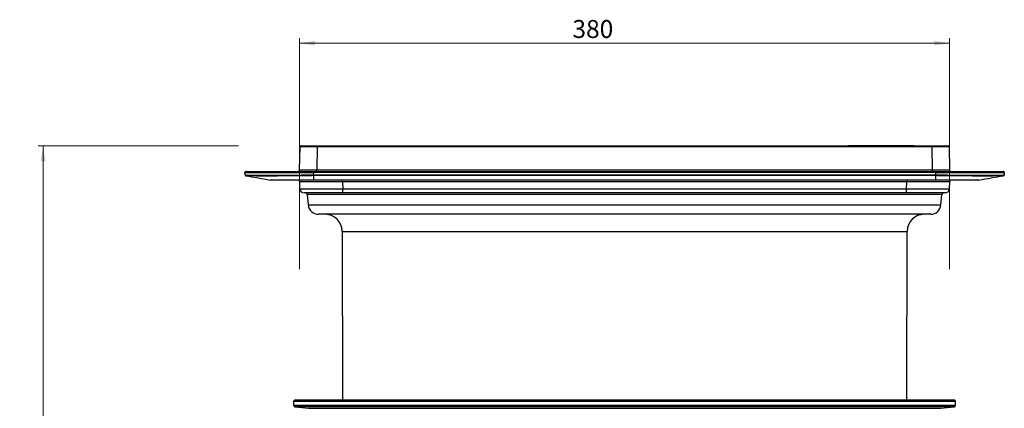
# Model space of a CAD drawing. Units: millimetres. Extents: x 209 to 2181, y 289 to 1510.
# Drawn here: x 268 to 844, y 1282 to 1510 of the extents above; entities that cross this region are included whole.
import ezdxf

# ---------------------------------------------------------------- set-up
doc = ezdxf.new("R2010")
doc.units = ezdxf.units.MM
doc.header["$LTSCALE"] = 3
doc.styles.add('SLDTEXTSTYLE0', font='TXT', dxfattribs={"width": 0.75})
doc.dimstyles.new('SLDDIMSTYLE1', dxfattribs={"dimtxt": 10.5, "dimasz": 9, "dimexe": 0, "dimexo": 0.0625, "dimgap": 2.625, "dimtad": 1, "dimdec": 1, "dimrnd": 1e-09, "dimzin": 12, "dimdsep": 46, "dimtxsty": 'SLDTEXTSTYLE0', "dimsah": 1, "dimcen": 0.09, "dimadec": 0, "dimazin": 3, "dimtfac": 1, "dimtdec": 1, "dimtofl": 0, "dimtmove": 0, "dimatfit": 3, "dimfxl": 0, "dimfrac": 2, "dimtolj": 1, "dimtzin": 12, "dimarcsym": 0})
doc.dimstyles.new('SLDDIMSTYLE2', dxfattribs={"dimtxt": 10.5, "dimasz": 9, "dimexe": 0, "dimexo": 0.0625, "dimgap": 2.625, "dimtad": 1, "dimdec": 0, "dimrnd": 1e-09, "dimzin": 12, "dimdsep": 46, "dimtxsty": 'SLDTEXTSTYLE0', "dimsah": 1, "dimcen": 0.09, "dimadec": 0, "dimazin": 3, "dimtfac": 1, "dimtdec": 0, "dimtofl": 0, "dimtmove": 0, "dimatfit": 3, "dimfxl": 0, "dimfrac": 2, "dimtolj": 1, "dimtzin": 12, "dimarcsym": 0})

# ---------------------------------------------------------------- blocks, each defined once
blk = doc.blocks.new('_D_1')
at = {"color": 5, "linetype": 'Continuous', "lineweight": 18}
for p, q in [((396.19, 1435.84), (279.03, 1435.84)), ((282.03, 1039.34), (282.03, 1435.84)), ((396.19, 1039.34), (279.03, 1039.34))]:
    blk.add_line(p, q, dxfattribs=at)
for points in [[(282.03, 1435.84), (280.68, 1426.84), (283.38, 1426.84)], [(282.03, 1039.34), (283.38, 1048.34), (280.68, 1048.34)]]:
    blk.add_solid(points, dxfattribs=at)
at = {"color": 5, "linetype": 'Continuous', "lineweight": 18, "insert": (268.5, 1227.82), "char_height": 10.5, "attachment_point": 1, "rotation": 90, "style": 'SLDTEXTSTYLE0'}
blk.add_mtext('396,5', dxfattribs=at)
blk = doc.blocks.new('_D_3')
at = {"color": 5, "linetype": 'Continuous', "lineweight": 18}
for p, q in [((431.99, 1363.84), (431.99, 1498.9)), ((811.95, 1363.84), (811.95, 1498.9)), ((811.95, 1495.9), (431.99, 1495.9))]:
    blk.add_line(p, q, dxfattribs=at)
for points in [[(431.99, 1495.9), (440.99, 1494.55), (440.99, 1497.25)], [(811.95, 1495.9), (802.95, 1497.25), (802.95, 1494.55)]]:
    blk.add_solid(points, dxfattribs=at)
at = {"color": 5, "linetype": 'Continuous', "lineweight": 18, "insert": (591.48, 1509.43), "char_height": 10.5, "attachment_point": 1, "style": 'SLDTEXTSTYLE0'}
blk.add_mtext('380', dxfattribs=at)

msp = doc.modelspace()

# ---------------------------------------------------------------- linework, layer by layer
at = {"color": 7, "linetype": 'Continuous', "lineweight": 25}
for p, q in [((431.99, 1421.83), (432.23, 1435.35)), ((432.73, 1435.84), (442.23, 1435.84)), ((442.23, 1435.35), (441.99, 1421.83)), ((442.23, 1435.35), (442.23, 1435.84)), ((442.23, 1435.84), (801.72, 1435.84)), ((801.72, 1435.35), (442.23, 1435.35)), ((752.89, 1436.14), (752.89, 1435.84)), ((752.89, 1436.14), (754.95, 1436.14)), ((754.95, 1436.14), (754.95, 1435.84)), ((754.95, 1436.14), (758.4, 1436.14)), ((758.4, 1436.14), (758.4, 1435.84)), ((758.4, 1436.14), (765.34, 1436.14)), ((765.34, 1436.14), (765.34, 1435.84)), ((765.34, 1436.14), (767.19, 1436.14)), ((767.19, 1436.14), (767.19, 1435.84)), ((767.19, 1436.14), (768.08, 1436.14)), ((768.08, 1436.14), (768.08, 1435.84)), ((768.08, 1436.14), (769.59, 1436.14)), ((769.59, 1436.14), (769.59, 1435.84)), ((769.59, 1436.14), (770.58, 1436.14)), ((770.58, 1436.14), (770.58, 1435.84)), ((770.58, 1436.14), (771.85, 1436.14)), ((771.85, 1436.14), (771.85, 1435.84)), ((771.85, 1436.14), (774.74, 1436.14)), ((774.74, 1436.14), (774.74, 1435.84)), ((774.74, 1436.14), (774.9, 1436.14)), ((774.9, 1436.14), (774.9, 1435.84)), ((774.9, 1436.14), (775.18, 1436.14)), ((775.18, 1436.14), (775.18, 1435.84)), ((775.18, 1436.14), (778.01, 1436.14)), ((778.01, 1436.14), (778.01, 1435.84)), ((778.01, 1436.14), (778.35, 1436.14)), ((778.35, 1435.84), (778.35, 1436.14)), ((778.35, 1436.14), (779.03, 1436.14)), ((779.03, 1436.14), (779.03, 1435.84)), ((779.03, 1436.14), (779.32, 1436.14)), ((779.32, 1436.14), (779.32, 1435.84)), ((779.32, 1436.14), (782.14, 1436.14)), ((780.41, 1435.87), (780.41, 1435.84)), ((780.77, 1435.88), (780.77, 1435.84)), ((782.14, 1436.14), (782.14, 1435.84)), ((782.14, 1436.14), (782.49, 1436.14)), ((782.49, 1435.84), (782.49, 1436.14)), ((782.49, 1436.14), (784.36, 1436.14)), ((784.36, 1436.14), (784.36, 1435.84)), ((784.36, 1436.14), (787.25, 1436.14)), ((787.25, 1436.14), (787.25, 1435.84)), ((787.25, 1436.14), (788.5, 1436.14)), ((788.5, 1436.14), (788.5, 1435.84)), ((788.5, 1436.14), (791.28, 1436.14)), ((791.28, 1436.14), (791.28, 1435.84)), ((801.72, 1435.35), (801.72, 1435.84)), ((801.72, 1435.84), (811.22, 1435.84)), ((801.96, 1421.83), (801.72, 1435.35)), ((811.72, 1435.35), (811.96, 1421.83)), ((400.04, 1418.91), (399.99, 1420.33)), ((400.45, 1418.44), (400.45, 1418.44)), ((400.45, 1418.44), (400.48, 1418.43)), ((400.45, 1418.44), (400.45, 1418.44)), ((400.49, 1420.84), (439.97, 1420.84)), ((439.97, 1420.84), (803.98, 1420.84)), ((439.97, 1420.84), (439.97, 1420.33)), ((439.97, 1420.33), (440.02, 1418.91)), ((803.98, 1420.33), (439.97, 1420.33)), ((440.02, 1418.91), (803.92, 1418.91)), ((440.02, 1418.91), (440.02, 1418.91)), ((440.03, 1418.44), (440.02, 1418.44)), ((440.03, 1418.44), (440.03, 1415.92)), ((803.92, 1418.44), (440.03, 1418.44)), ((441.99, 1420.84), (441.99, 1421.83)), ((441.99, 1421.83), (801.96, 1421.83)), ((801.96, 1420.84), (801.96, 1421.83)), ((803.92, 1418.91), (803.93, 1418.91)), ((803.92, 1418.44), (803.92, 1418.44)), ((803.92, 1415.92), (803.92, 1418.44)), ((803.93, 1418.91), (803.98, 1420.33)), ((803.98, 1420.33), (803.98, 1420.84)), ((803.98, 1420.84), (843.46, 1420.84)), ((843.35, 1418.4), (843.49, 1418.44)), ((843.49, 1418.44), (843.49, 1418.44)), ((843.49, 1418.44), (843.49, 1418.44)), ((843.96, 1420.33), (843.91, 1418.91)), ((414.72, 1415.92), (415.59, 1415.84)), ((432.15, 1410.76), (432.01, 1414.88)), ((440.03, 1415.92), (803.92, 1415.92)), ((440.03, 1415.92), (440.03, 1415.84)), ((803.92, 1415.84), (440.03, 1415.84)), ((456.99, 1414.88), (456.99, 1415.84)), ((786.96, 1414.88), (456.99, 1414.88)), ((456.99, 1414.88), (457.14, 1410.76)), ((457.14, 1410.76), (786.81, 1410.76)), ((457.14, 1408.34), (457.14, 1410.76)), ((786.81, 1410.76), (786.96, 1414.88)), ((786.81, 1408.34), (786.81, 1410.76)), ((786.96, 1414.88), (786.96, 1415.84)), ((803.92, 1415.92), (803.92, 1415.84)), ((811.94, 1414.88), (811.8, 1410.76)), ((828.36, 1415.84), (829.23, 1415.92)), ((457.14, 1408.34), (434.65, 1408.34)), ((436.47, 1407.43), (437.01, 1401.32)), ((786.81, 1408.34), (457.14, 1408.34)), ((809.3, 1408.34), (786.81, 1408.34)), ((806.94, 1401.32), (807.48, 1407.43)), ((800.96, 1395.84), (442.98, 1395.84)), ((456.77, 1385.87), (456.98, 1287.34)), ((786.96, 1287.34), (787.17, 1385.87)), ((428.47, 1286.34), (428.47, 1284.25)), ((429.47, 1287.34), (814.47, 1287.34)), ((815.47, 1284.25), (815.47, 1286.34)), ((429.37, 1283.25), (437.13, 1282.44)), ((806.82, 1282.44), (814.58, 1283.25))]:
    msp.add_line(p, q, dxfattribs=at)
at = {"color": 8, "linetype": 'Continuous', "lineweight": 25}
for p, q in [((779.88, 1435.86), (779.88, 1435.84)), ((807.48, 1407.43), (436.47, 1407.43)), ((437.01, 1401.32), (806.94, 1401.32)), ((456.77, 1385.87), (621.97, 1385.87)), ((621.97, 1385.87), (787.17, 1385.87)), ((815.47, 1286.34), (428.47, 1286.34)), ((428.47, 1284.25), (621.97, 1284.25)), ((621.97, 1284.25), (815.47, 1284.25)), ((814.58, 1283.25), (429.37, 1283.25)), ((437.13, 1282.44), (621.97, 1282.44)), ((621.97, 1282.44), (806.82, 1282.44))]:
    msp.add_line(p, q, dxfattribs=at)
at = {"color": 7, "linetype": 'Continuous', "lineweight": 25, "flags": 128}
msp.add_lwpolyline([(811.94, 1414.88), (811.83, 1414.88), (811.52, 1414.89), (810.99, 1414.89), (810.25, 1414.89), (809.32, 1414.89), (808.2, 1414.89), (806.9, 1414.89), (805.42, 1414.89), (803.79, 1414.89), (802.01, 1414.89), (800.11, 1414.89), (798.09, 1414.89), (795.98, 1414.89), (793.8, 1414.89), (791.55, 1414.89), (789.26, 1414.88), (786.96, 1414.88)], dxfattribs=at)
at = {"color": 7, "linetype": 'Continuous', "lineweight": 25}
for centre, radius, start, end in [((432.73, 1435.34), 0.5, 90, 179), ((786.02, 1216.09), 219.85, 91.54147, 91.72818), ((782.75, 1325.95), 109.95, 91.21838, 91.49339), ((783.11, 1325.95), 109.96, 91.21833, 91.55281), ((783.69, 1325.94), 109.98, 91.51885, 91.70835), ((811.22, 1435.34), 0.5, 1, 90), ((400.49, 1420.34), 0.5, 90, 182), ((400.54, 1418.93), 0.5, 236.99358, 260.00235), ((430.99, 1421.84), 1, 270, 359), ((821.13, 1423.74), 381.14, 180.72669, 180.79809), ((422.82, 1423.74), 381.14, 359.20191, 359.27331), ((812.96, 1421.84), 1, 181, 270), ((843.46, 1420.34), 0.5, 358, 90), ((843.41, 1418.93), 0.5, 279.99746, 312.51712), ((431.01, 1414.84), 1, 2, 90), ((434.65, 1410.84), 2.5, 182, 270), ((809.3, 1410.84), 2.5, 270, 358), ((812.94, 1414.84), 1, 90, 178), ((435.48, 1407.34), 1, 5, 90), ((808.47, 1407.34), 1, 90, 175), ((442.98, 1401.84), 6, 185, 270), ((800.96, 1401.84), 6, 270, 355), ((446.77, 1385.84), 10, 0.12228, 90), ((797.17, 1385.84), 10, 90, 179.87772), ((429.47, 1286.34), 1, 90, 180), ((429.47, 1284.25), 1, 180, 264), ((814.47, 1286.34), 1, 0, 90), ((814.47, 1284.25), 1, 276, 0)]:
    msp.add_arc(centre, radius, start, end, dxfattribs=at)
for centre, major_axis, ratio, start_param, end_param in [((442.23, 1435.34), (10, -0.01), 0.000872, 1.571086, 3.141578), ((801.72, 1435.34), (10, 0.01), 0.000872, 0.000014, 1.570506), ((440.02, 1420.34), (40.02, 0.02), 0.000435, 3.141608, 4.711186), ((441.99, 1421.84), (10, 0.02), 0.001744, 3.141559, 4.712051), ((801.95, 1421.84), (10, -0.02), 0.001744, 4.712727, 6.283219), ((803.93, 1420.34), (40.02, -0.02), 0.000435, 4.713592, 6.28317), ((457.02, 1414.84), (25.02, -0.03), 0.001393, 1.572065, 3.141643), ((457.16, 1410.84), (25.01, 0.09), 0.003484, 3.141702, 4.711281), ((786.78, 1410.84), (25.01, -0.09), 0.003484, 4.713497, 6.283076)]:
    msp.add_ellipse(centre, major_axis=major_axis, ratio=ratio, start_param=start_param, end_param=end_param, dxfattribs=at)
for points, knots in [([(400.04, 1418.91), (400.08, 1418.89), (400.16, 1418.86), (400.69, 1418.82), (401.44, 1418.79), (402.46, 1418.76), (403.77, 1418.74), (405.35, 1418.72), (407.21, 1418.7), (409.33, 1418.69), (411.67, 1418.69), (414.17, 1418.69), (416.82, 1418.7), (419.67, 1418.72), (422.66, 1418.73), (425.74, 1418.76), (428.93, 1418.78), (432.22, 1418.82), (435.93, 1418.86), (438.54, 1418.89), (440.02, 1418.91)], [0, 0, 0, 0, 0.065975, 0.118353, 0.170732, 0.224597, 0.278462, 0.333003, 0.387544, 0.443773, 0.500001, 0.55294, 0.605878, 0.660354, 0.714831, 0.767771, 0.820711, 0.875188, 0.929665, 1, 1, 1, 1]), ([(400.06, 1418.9), (400.06, 1418.85), (400.07, 1418.75), (400.15, 1418.62), (400.23, 1418.54), (400.27, 1418.52), (400.29, 1418.51)], [0, 0, 0, 0, 0.231605, 0.506226, 0.766105, 1, 1, 1, 1]), ([(400.46, 1418.42), (402.86, 1418), (407.65, 1417.16), (412.44, 1416.32), (414.84, 1415.9)], [0, 0, 0, 0, 0.499147, 1, 1, 1, 1]), ([(440.02, 1418.44), (438.57, 1418.42), (435.63, 1418.38), (431.26, 1418.33), (426.97, 1418.29), (422.85, 1418.26), (418.95, 1418.24), (415.32, 1418.23), (411.96, 1418.22), (408.94, 1418.23), (406.3, 1418.24), (404.14, 1418.27), (402.47, 1418.3), (401.31, 1418.34), (400.69, 1418.37), (400.62, 1418.4), (400.6, 1418.4)], [0, 0, 0, 0, 0.07355, 0.148332, 0.223352, 0.298134, 0.37291, 0.447925, 0.522702, 0.599807, 0.677174, 0.754279, 0.828246, 0.902444, 0.976411, 1, 1, 1, 1]), ([(440.02, 1418.91), (440.03, 1418.87), (440.03, 1418.77), (440.03, 1418.63), (440.03, 1418.52), (440.03, 1418.46), (440.03, 1418.44), (440.03, 1418.44)], [0, 0, 0, 0, 0.195902, 0.427694, 0.695236, 0.843108, 1, 1, 1, 1]), ([(803.92, 1418.91), (803.92, 1418.85), (803.92, 1418.73), (803.92, 1418.58), (803.92, 1418.48), (803.92, 1418.45), (803.92, 1418.44)], [0, 0, 0, 0, 0.2678956, 0.5238698, 0.7679087, 1, 1, 1, 1]), ([(843.34, 1418.4), (843.32, 1418.4), (843.25, 1418.38), (842.78, 1418.35), (842.02, 1418.31), (840.96, 1418.29), (839.64, 1418.26), (838.07, 1418.25), (836.27, 1418.23), (834.22, 1418.23), (831.93, 1418.22), (829.43, 1418.23), (826.72, 1418.23), (823.8, 1418.25), (820.77, 1418.27), (817.7, 1418.29), (814.57, 1418.32), (811.34, 1418.35), (807.77, 1418.39), (805.29, 1418.42), (803.92, 1418.44)], [0, 0, 0, 0, 0.02816, 0.083503, 0.138846, 0.195795, 0.252744, 0.308083, 0.363422, 0.420368, 0.477314, 0.534328, 0.591343, 0.65012, 0.708897, 0.763653, 0.818409, 0.874718, 0.931028, 1, 1, 1, 1]), ([(803.93, 1418.91), (805.31, 1418.89), (807.79, 1418.86), (811.33, 1418.82), (814.56, 1418.79), (817.76, 1418.76), (820.89, 1418.74), (823.92, 1418.72), (826.84, 1418.7), (829.62, 1418.69), (832.18, 1418.69), (834.48, 1418.69), (836.54, 1418.7), (838.39, 1418.72), (839.99, 1418.73), (841.31, 1418.76), (842.38, 1418.78), (843.18, 1418.82), (843.78, 1418.86), (843.86, 1418.89), (843.91, 1418.91)], [0, 0, 0, 0, 0.065975, 0.118353, 0.170732, 0.224597, 0.278462, 0.333003, 0.387544, 0.443773, 0.500001, 0.55294, 0.605878, 0.660354, 0.714831, 0.767771, 0.820711, 0.875188, 0.929665, 1, 1, 1, 1]), ([(829.11, 1415.9), (831.51, 1416.32), (836.29, 1417.16), (841.09, 1418), (843.48, 1418.42)], [0, 0, 0, 0, 0.500853, 1, 1, 1, 1]), ([(843.66, 1418.51), (843.69, 1418.52), (843.74, 1418.56), (843.85, 1418.69), (843.91, 1418.82), (843.9, 1418.9), (843.9, 1418.91)], [0, 0, 0, 0, 0.348933, 0.650515, 0.967224, 1, 1, 1, 1]), ([(414.72, 1415.92), (414.72, 1415.92), (414.72, 1415.92), (414.96, 1415.92), (415.99, 1415.91), (417.7, 1415.91), (420.02, 1415.91), (422.94, 1415.91), (426.3, 1415.91), (430.07, 1415.91), (433.71, 1415.91), (437.06, 1415.92), (439.04, 1415.92), (440.03, 1415.92), (440.03, 1415.92)], [0, 0, 0, 0, 0.000002, 0.103495, 0.209825, 0.315252, 0.423687, 0.528956, 0.63722, 0.742547, 0.850871, 0.924928, 0.999998, 1, 1, 1, 1]), ([(440.03, 1415.84), (439.08, 1415.84), (437.17, 1415.84), (433.96, 1415.84), (430.43, 1415.84), (426.8, 1415.84), (423.51, 1415.84), (420.71, 1415.84), (418.43, 1415.84), (416.8, 1415.84), (415.77, 1415.84), (415.65, 1415.84), (415.59, 1415.84)], [0, 0, 0, 0, 0.073964, 0.148956, 0.254272, 0.362638, 0.46796, 0.576338, 0.681781, 0.790288, 0.893705, 1, 1, 1, 1]), ([(803.92, 1415.92), (803.92, 1415.92), (805.29, 1415.92), (808.07, 1415.92), (812.13, 1415.91), (816.02, 1415.91), (819.57, 1415.91), (822.7, 1415.91), (825.29, 1415.91), (827.29, 1415.91), (828.5, 1415.91), (829.1, 1415.92), (829.23, 1415.92), (829.23, 1415.92), (829.23, 1415.92)], [0, 0, 0, 0, 0.000002, 0.103495, 0.209825, 0.315252, 0.423687, 0.528956, 0.63722, 0.742547, 0.850871, 0.924928, 0.999998, 1, 1, 1, 1]), ([(828.36, 1415.84), (828.33, 1415.84), (828.27, 1415.84), (827.7, 1415.84), (826.56, 1415.84), (824.65, 1415.84), (822.14, 1415.84), (819.13, 1415.84), (815.67, 1415.84), (811.93, 1415.84), (807.97, 1415.84), (805.28, 1415.84), (803.92, 1415.84)], [0, 0, 0, 0, 0.07397, 0.148967, 0.254292, 0.362666, 0.467996, 0.576382, 0.681833, 0.790349, 0.893737, 1, 1, 1, 1])]:
    msp.add_open_spline(points, degree=3, knots=knots, dxfattribs=at)

# ---------------------------------------------------------------- dimensions: what is measured, and where the dimension line sits
at = {"color": 5, "linetype": 'Continuous', "lineweight": 18}
dim = msp.add_linear_dim(base=(431.99, 1495.9), p1=(811.95, 1360.84), p2=(431.99, 1360.84), dimstyle='SLDDIMSTYLE2', dxfattribs=at)
dim.commit()
dim.dimension.update_dxf_attribs({"geometry": '_D_3', "text_midpoint": (603.12, 1495.9), "dimtype": 160})
dim = msp.add_linear_dim(base=(282.03, 1435.84), p1=(399.19, 1039.34), p2=(399.19, 1435.84), angle=90, dimstyle='SLDDIMSTYLE1', dxfattribs=at)
dim.commit()
dim.dimension.update_dxf_attribs({"geometry": '_D_1', "text_midpoint": (282.03, 1245.28), "dimtype": 160})

doc.saveas('drawing.dxf')
